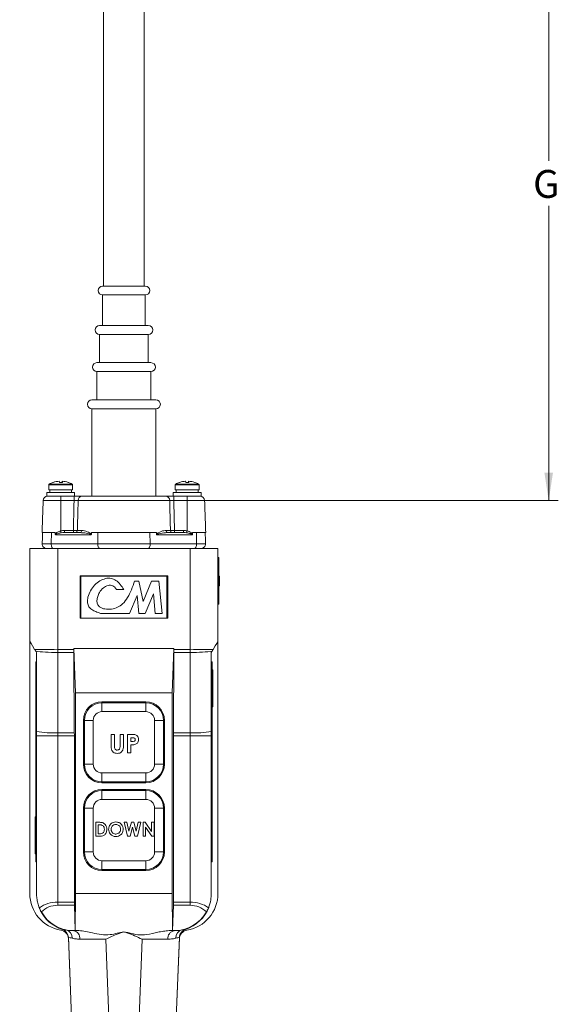
# Model space of a CAD drawing. Units: inches. Extents: x 0.3 to 67.7, y 0.2 to 43.9.
# Drawn here: x 41.8 to 49, y 8.9 to 22.1 of the extents above; entities that cross this region are included whole.
import ezdxf

# ---------------------------------------------------------------- set-up
doc = ezdxf.new("R2010")
doc.units = ezdxf.units.IN
doc.header["$MEASUREMENT"] = 0
doc.styles.add('SLDTEXTSTYLE0', font='TXT', dxfattribs={"width": 0.75})
doc.dimstyles.new('SLDDIMSTYLE0', dxfattribs={"dimtxt": 0.375, "dimasz": 0.375, "dimexe": 0, "dimexo": 0.0625, "dimgap": 0.09375, "dimtad": 0, "dimtih": 1, "dimtoh": 1, "dimrnd": 1e-09, "dimzin": 12, "dimdsep": 46, "dimtxsty": 'SLDTEXTSTYLE0', "dimsah": 1, "dimcen": 0.09, "dimadec": 0, "dimazin": 0, "dimtfac": 1, "dimtofl": 0, "dimtmove": 0, "dimatfit": 3, "dimfxl": 1, "dimtolj": 1, "dimtzin": 12, "dimarcsym": 0})

# ---------------------------------------------------------------- blocks, each defined once
blk = doc.blocks.new('*D11')
at = {"color": 7, "linetype": 'Continuous', "lineweight": 0}
for p, q in [((39.889, 27.918), (49.008, 27.918)), ((48.883, 27.918), (48.883, 20.249)), ((48.883, 15.681), (48.883, 19.643)), ((43.838, 15.681), (49.008, 15.681))]:
    blk.add_line(p, q, dxfattribs=at)
for points in [[(48.883, 27.918), (48.825, 27.543), (48.94, 27.543)], [(48.883, 15.681), (48.94, 16.056), (48.825, 16.056)]]:
    blk.add_solid(points, dxfattribs=at)
at = {"color": 7, "linetype": 'Continuous', "lineweight": 0, "insert": (48.673, 20.127), "char_height": 0.375, "attachment_point": 1, "style": 'SLDTEXTSTYLE0'}
blk.add_mtext('G', dxfattribs=at)

msp = doc.modelspace()

# ---------------------------------------------------------------- linework, layer by layer
at = {"color": 7, "linetype": 'Continuous', "lineweight": 15}
for p, q in [((43.377, 18.566), (42.885, 18.566)), ((43.46, 18.566), (43.377, 18.566)), ((42.885, 18.446), (43.46, 18.446)), ((43.406, 18.036), (42.845, 18.036)), ((43.5, 18.036), (43.406, 18.036)), ((42.845, 17.916), (43.5, 17.916)), ((43.431, 17.536), (42.81, 17.536)), ((43.535, 17.536), (43.431, 17.536)), ((42.81, 17.416), (43.535, 17.416)), ((43.479, 17.036), (42.742, 17.036)), ((43.602, 17.036), (43.479, 17.036)), ((42.742, 16.916), (43.602, 16.916)), ((42.483, 15.891), (42.161, 15.891)), ((42.475, 15.904), (42.169, 15.904)), ((42.219, 15.926), (42.222, 15.926)), ((42.301, 15.942), (42.301, 15.942)), ((42.305, 15.926), (42.346, 15.926)), ((42.342, 15.926), (42.342, 15.942)), ((42.343, 15.926), (42.343, 15.942)), ((42.424, 15.926), (42.426, 15.926)), ((44.183, 15.891), (43.861, 15.891)), ((44.175, 15.904), (43.869, 15.904)), ((43.919, 15.926), (43.922, 15.926)), ((44.001, 15.942), (44.001, 15.942)), ((44.005, 15.926), (44.046, 15.926)), ((44.042, 15.926), (44.042, 15.942)), ((44.043, 15.926), (44.043, 15.942)), ((44.124, 15.926), (44.126, 15.926)), ((42.51, 15.788), (42.135, 15.788)), ((42.483, 15.828), (42.161, 15.828)), ((44.21, 15.788), (43.835, 15.788)), ((44.183, 15.828), (43.861, 15.828)), ((42.322, 15.681), (42.087, 15.681)), ((42.39, 15.739), (42.135, 15.739)), ((42.322, 15.681), (42.322, 15.739)), ((42.322, 15.681), (42.322, 15.274)), ((42.502, 15.681), (42.322, 15.681)), ((42.39, 15.739), (42.502, 15.739)), ((42.51, 15.739), (42.502, 15.739)), ((42.502, 15.681), (42.502, 15.739)), ((43.788, 15.681), (42.557, 15.681)), ((42.612, 15.739), (43.733, 15.739)), ((43.843, 15.739), (43.835, 15.739)), ((43.843, 15.681), (43.843, 15.739)), ((43.843, 15.739), (43.955, 15.739)), ((44.022, 15.681), (43.843, 15.681)), ((44.21, 15.739), (43.955, 15.739)), ((44.022, 15.681), (44.022, 15.739)), ((44.022, 15.681), (44.022, 15.274)), ((44.257, 15.681), (44.022, 15.681)), ((42.072, 15.251), (42.249, 15.251)), ((42.197, 15.251), (42.195, 15.1)), ((42.372, 15.251), (42.372, 15.28)), ((42.372, 15.28), (42.493, 15.28)), ((42.372, 15.251), (42.581, 15.251)), ((42.493, 15.251), (42.493, 15.28)), ((42.547, 15.28), (42.606, 15.28)), ((42.736, 15.251), (43.609, 15.251)), ((42.822, 15.251), (42.82, 15.1)), ((43.522, 15.251), (43.525, 15.1)), ((43.739, 15.28), (43.797, 15.28)), ((43.764, 15.251), (43.973, 15.251)), ((43.852, 15.251), (43.852, 15.28)), ((43.852, 15.28), (43.973, 15.28)), ((43.973, 15.251), (43.973, 15.28)), ((44.095, 15.251), (44.272, 15.251)), ((44.147, 15.251), (44.15, 15.1)), ((42.074, 15.1), (42.195, 15.1)), ((42.195, 15.1), (42.82, 15.1)), ((42.733, 15.222), (42.252, 15.222)), ((42.82, 15.1), (43.525, 15.1)), ((43.525, 15.1), (44.15, 15.1)), ((44.093, 15.222), (43.611, 15.222)), ((44.15, 15.1), (44.27, 15.1)), ((41.907, 13.788), (41.907, 15.038)), ((41.907, 15.038), (42.282, 15.038)), ((42.282, 15.038), (42.282, 13.677)), ((44.062, 15.038), (42.282, 15.038)), ((44.062, 13.677), (44.062, 15.038)), ((44.062, 15.038), (44.437, 15.038)), ((44.437, 15.038), (44.437, 13.788)), ((44.447, 14.918), (44.437, 14.918)), ((44.447, 14.918), (44.447, 14.798)), ((44.447, 14.798), (44.437, 14.798)), ((44.437, 14.798), (44.437, 14.408)), ((44.447, 14.798), (44.447, 14.408)), ((42.582, 14.668), (42.582, 14.098)), ((43.762, 14.668), (42.582, 14.668)), ((43.75, 14.663), (42.594, 14.663)), ((42.594, 14.663), (42.594, 14.101)), ((43.375, 14.599), (43.315, 14.599)), ((43.43, 14.325), (43.375, 14.599)), ((43.545, 14.599), (43.43, 14.325)), ((43.642, 14.599), (43.545, 14.599)), ((43.685, 14.163), (43.642, 14.599)), ((43.75, 14.101), (43.75, 14.663)), ((43.762, 14.098), (43.762, 14.668)), ((44.457, 14.663), (44.447, 14.663)), ((44.457, 14.587), (44.447, 14.587)), ((44.457, 14.587), (44.457, 14.663)), ((44.457, 14.588), (44.457, 14.663)), ((43.073, 14.484), (43.172, 14.484)), ((44.457, 14.561), (44.447, 14.561)), ((44.457, 14.535), (44.447, 14.535)), ((43.249, 14.165), (43.351, 14.407)), ((43.351, 14.407), (43.375, 14.165)), ((43.457, 14.165), (43.568, 14.429)), ((43.568, 14.429), (43.594, 14.163)), ((44.447, 14.408), (44.437, 14.408)), ((44.447, 14.408), (44.447, 14.288)), ((44.447, 14.288), (44.437, 14.288)), ((42.582, 14.098), (43.762, 14.098)), ((42.594, 14.101), (43.75, 14.101)), ((42.857, 14.165), (43.249, 14.165)), ((43.375, 14.165), (43.457, 14.165)), ((43.594, 14.163), (43.685, 14.163)), ((41.907, 10.398), (41.907, 13.788)), ((44.437, 13.788), (44.437, 10.398)), ((41.997, 12.576), (41.997, 13.638)), ((42.282, 13.677), (42.5, 13.677)), ((42.282, 13.677), (42.282, 13.639)), ((42.5, 13.639), (42.282, 13.639)), ((42.282, 13.639), (42.282, 12.557)), ((42.5, 13.694), (43.845, 13.694)), ((42.5, 13.694), (42.5, 13.677)), ((42.522, 13.095), (42.5, 13.694)), ((42.5, 13.639), (42.505, 12.557)), ((43.822, 13.095), (43.845, 13.694)), ((43.845, 13.639), (43.839, 12.557)), ((43.845, 13.694), (43.845, 13.677)), ((43.845, 13.677), (44.062, 13.677)), ((44.062, 13.639), (43.845, 13.639)), ((44.062, 13.639), (44.062, 13.677)), ((44.062, 12.557), (44.062, 13.639)), ((44.359, 13.658), (44.347, 13.638)), ((44.347, 13.638), (44.347, 12.576)), ((41.987, 13.513), (41.997, 13.513)), ((41.987, 13.45), (41.987, 13.513)), ((44.357, 13.513), (44.347, 13.513)), ((44.357, 13.513), (44.357, 13.45)), ((41.987, 13.45), (41.997, 13.45)), ((41.987, 10.886), (41.987, 13.45)), ((44.357, 13.45), (44.347, 13.45)), ((44.357, 13.45), (44.357, 10.886)), ((44.367, 13.407), (44.357, 13.407)), ((44.367, 13.407), (44.367, 12.907)), ((42.522, 10.398), (42.522, 13.095)), ((42.522, 13.095), (43.822, 13.095)), ((43.467, 12.976), (42.877, 12.976)), ((42.877, 12.962), (42.877, 12.976)), ((43.467, 12.962), (43.467, 12.976)), ((43.822, 10.398), (43.822, 13.095)), ((42.877, 12.962), (42.877, 12.843)), ((42.877, 12.962), (43.467, 12.962)), ((43.467, 12.843), (42.877, 12.843)), ((43.467, 12.962), (43.467, 12.843)), ((44.367, 12.907), (44.357, 12.907)), ((42.627, 12.726), (42.627, 12.136)), ((42.641, 12.726), (42.627, 12.726)), ((42.641, 12.136), (42.641, 12.726)), ((42.641, 12.726), (42.76, 12.726)), ((42.76, 12.726), (42.76, 12.136)), ((43.585, 12.136), (43.585, 12.726)), ((43.585, 12.726), (43.703, 12.726)), ((43.703, 12.726), (43.703, 12.136)), ((43.703, 12.726), (43.717, 12.726)), ((43.717, 12.136), (43.717, 12.726)), ((41.997, 12.519), (41.997, 12.576)), ((42.282, 12.519), (41.997, 12.519)), ((41.997, 10.398), (41.997, 12.519)), ((42.282, 12.557), (42.505, 12.557)), ((42.282, 12.557), (42.282, 12.519)), ((42.506, 12.519), (42.282, 12.519)), ((42.282, 12.519), (42.282, 10.283)), ((42.506, 12.519), (42.506, 10.283)), ((43.001, 12.538), (43.046, 12.538)), ((43.001, 12.389), (43.001, 12.538)), ((43.046, 12.538), (43.046, 12.375)), ((43.12, 12.381), (43.12, 12.538)), ((43.12, 12.538), (43.165, 12.538)), ((43.165, 12.538), (43.165, 12.389)), ((43.222, 12.538), (43.272, 12.538)), ((43.222, 12.288), (43.222, 12.538)), ((43.281, 12.493), (43.267, 12.493)), ((43.267, 12.493), (43.267, 12.442)), ((43.839, 12.557), (44.062, 12.557)), ((43.839, 12.519), (43.839, 10.283)), ((44.062, 12.519), (43.839, 12.519)), ((44.062, 12.519), (44.062, 12.557)), ((44.347, 12.519), (44.062, 12.519)), ((44.062, 10.283), (44.062, 12.519)), ((44.347, 12.576), (44.347, 12.519)), ((44.347, 12.519), (44.347, 10.398)), ((43.267, 12.442), (43.283, 12.442)), ((43.267, 12.397), (43.267, 12.288)), ((43.267, 12.288), (43.222, 12.288)), ((42.641, 12.136), (42.627, 12.136)), ((42.641, 12.136), (42.76, 12.136)), ((43.585, 12.136), (43.703, 12.136)), ((43.703, 12.136), (43.717, 12.136)), ((42.877, 12.019), (43.467, 12.019)), ((42.877, 12.019), (42.877, 11.9)), ((43.467, 12.019), (43.467, 11.9)), ((43.467, 11.9), (42.877, 11.9)), ((42.877, 11.9), (42.877, 11.886)), ((42.877, 11.886), (43.467, 11.886)), ((43.467, 11.796), (42.877, 11.796)), ((42.877, 11.782), (42.877, 11.796)), ((43.467, 11.9), (43.467, 11.886)), ((43.467, 11.782), (43.467, 11.796)), ((42.877, 11.663), (42.877, 11.782)), ((42.877, 11.782), (43.467, 11.782)), ((43.467, 11.663), (42.877, 11.663)), ((43.467, 11.663), (43.467, 11.782)), ((42.627, 11.546), (42.627, 10.956)), ((42.641, 11.546), (42.627, 11.546)), ((42.641, 10.956), (42.641, 11.546)), ((42.76, 11.546), (42.641, 11.546)), ((42.76, 11.546), (42.76, 10.956)), ((43.585, 10.956), (43.585, 11.546)), ((43.703, 11.546), (43.585, 11.546)), ((43.703, 11.546), (43.703, 10.956)), ((43.703, 11.546), (43.717, 11.546)), ((43.717, 10.956), (43.717, 11.546)), ((41.977, 11.429), (41.987, 11.429)), ((41.977, 10.929), (41.977, 11.429)), ((42.794, 11.355), (42.836, 11.355)), ((42.794, 11.168), (42.794, 11.355)), ((42.84, 11.322), (42.828, 11.322)), ((42.828, 11.322), (42.828, 11.202)), ((43.177, 11.355), (43.212, 11.355)), ((43.221, 11.168), (43.177, 11.355)), ((43.212, 11.355), (43.24, 11.236)), ((43.24, 11.236), (43.272, 11.355)), ((43.288, 11.289), (43.256, 11.168)), ((43.272, 11.355), (43.304, 11.355)), ((43.32, 11.168), (43.288, 11.289)), ((43.304, 11.355), (43.336, 11.236)), ((43.336, 11.236), (43.364, 11.355)), ((43.399, 11.355), (43.355, 11.168)), ((43.364, 11.355), (43.399, 11.355)), ((43.429, 11.355), (43.459, 11.355)), ((43.429, 11.168), (43.429, 11.355)), ((43.459, 11.355), (43.544, 11.232)), ((43.547, 11.168), (43.462, 11.291)), ((43.462, 11.291), (43.462, 11.168)), ((43.544, 11.355), (43.578, 11.355)), ((43.544, 11.232), (43.544, 11.355)), ((43.578, 11.355), (43.578, 11.168)), ((42.837, 11.168), (42.794, 11.168)), ((42.828, 11.202), (42.845, 11.202)), ((43.256, 11.168), (43.221, 11.168)), ((43.355, 11.168), (43.32, 11.168)), ((43.462, 11.168), (43.429, 11.168)), ((43.578, 11.168), (43.547, 11.168)), ((41.977, 10.929), (41.987, 10.929)), ((41.987, 10.886), (41.997, 10.886)), ((41.987, 10.823), (41.987, 10.886)), ((42.641, 10.956), (42.627, 10.956)), ((42.76, 10.956), (42.641, 10.956)), ((43.703, 10.956), (43.585, 10.956)), ((43.703, 10.956), (43.717, 10.956)), ((44.357, 10.886), (44.347, 10.886)), ((44.357, 10.886), (44.357, 10.823)), ((41.987, 10.823), (41.997, 10.823)), ((42.877, 10.839), (43.467, 10.839)), ((42.877, 10.72), (42.877, 10.839)), ((43.467, 10.72), (43.467, 10.839)), ((44.357, 10.823), (44.347, 10.823)), ((43.467, 10.72), (42.877, 10.72)), ((42.877, 10.72), (42.877, 10.706)), ((42.877, 10.706), (43.467, 10.706)), ((43.467, 10.72), (43.467, 10.706)), ((42.518, 9.898), (42.522, 10.398)), ((42.522, 10.398), (43.822, 10.398)), ((43.827, 9.898), (43.822, 10.398)), ((42.282, 10.24), (42.282, 10.283)), ((42.282, 10.283), (42.506, 10.283)), ((42.506, 10.24), (42.282, 10.24)), ((42.506, 10.24), (42.518, 9.898)), ((43.838, 10.24), (43.827, 9.898)), ((44.062, 10.24), (43.838, 10.24)), ((43.839, 10.283), (44.062, 10.283)), ((44.062, 10.283), (44.062, 10.24)), ((42.353, 9.913), (42.343, 9.917)), ((42.426, 9.816), (42.548, 6.748)), ((42.548, 6.748), (42.426, 9.807)), ((42.518, 9.898), (42.497, 9.898)), ((42.518, 9.898), (42.565, 9.898)), ((43.779, 9.898), (43.827, 9.898)), ((43.797, 6.748), (43.919, 9.816)), ((43.919, 9.807), (43.797, 6.748)), ((43.847, 9.898), (43.827, 9.898)), ((42.927, 9.782), (43.047, 6.752)), ((43.297, 6.752), (43.418, 9.782))]:
    msp.add_line(p, q, dxfattribs=at)
at = {"color": 7, "linetype": 'Continuous', "lineweight": 15, "flags": 128}
for points in [[(42.226, 15.038), (42.219, 15.039), (42.214, 15.043), (42.208, 15.049), (42.203, 15.056), (42.2, 15.066), (42.197, 15.076), (42.195, 15.088), (42.195, 15.1)], [(42.85, 15.038), (42.844, 15.039), (42.838, 15.043), (42.833, 15.049), (42.828, 15.056), (42.824, 15.066), (42.822, 15.076), (42.82, 15.088), (42.82, 15.1)], [(43.494, 15.038), (43.5, 15.039), (43.506, 15.043), (43.512, 15.049), (43.516, 15.056), (43.52, 15.066), (43.523, 15.076), (43.525, 15.088), (43.525, 15.1)], [(44.119, 15.038), (44.125, 15.039), (44.131, 15.043), (44.137, 15.049), (44.141, 15.056), (44.145, 15.066), (44.148, 15.076), (44.149, 15.088), (44.15, 15.1)], [(41.972, 13.681), (41.944, 13.727), (41.924, 13.761), (41.911, 13.781), (41.907, 13.788)], [(44.437, 13.788), (44.433, 13.781), (44.421, 13.761), (44.401, 13.727), (44.373, 13.681)], [(41.997, 13.638), (41.991, 13.648), (41.986, 13.658)]]:
    msp.add_lwpolyline(points, dxfattribs=at)
at = {"color": 7, "linetype": 'Continuous', "lineweight": 15}
for centre, radius, start, end in [((42.885, 18.506), 0.06, 90, 270), ((43.46, 18.506), 0.06, 270, 90), ((42.845, 17.976), 0.06, 90, 270), ((43.5, 17.976), 0.06, 270, 90), ((42.81, 17.476), 0.06, 90, 270), ((43.535, 17.476), 0.06, 270, 90), ((42.742, 16.976), 0.06, 90, 270), ((43.602, 16.976), 0.06, 270, 90), ((42.176, 15.891), 0.015, 118.3965, 180), ((42.322, 15.621), 0.322, 108.6936, 118.3965), ((42.322, 15.621), 0.321, 93.6495, 108.3472), ((42.323, 15.621), 0.321, 93.6504, 108.342), ((42.233, 15.922), 0.0721, 3.2632, 15.9325), ((42.412, 15.922), 0.0721, 164.069, 176.7353), ((42.275, 15.924), 0.0709, 1.2366, 14.0495), ((42.323, 15.621), 0.321, 71.653, 86.3503), ((42.322, 15.621), 0.322, 61.6035, 71.3064), ((42.468, 15.891), 0.015, 0, 61.6035), ((43.876, 15.891), 0.015, 118.3965, 180), ((44.022, 15.621), 0.322, 108.6936, 118.3965), ((44.022, 15.621), 0.321, 93.6497, 108.347), ((44.023, 15.621), 0.321, 93.6503, 108.3421), ((43.933, 15.922), 0.0721, 3.2647, 15.931), ((44.112, 15.922), 0.0721, 164.0717, 176.7326), ((43.975, 15.924), 0.0709, 1.238, 14.0482), ((44.023, 15.621), 0.321, 71.6532, 86.3501), ((44.022, 15.621), 0.322, 61.6035, 71.3064), ((44.168, 15.891), 0.015, 0, 61.6035), ((42.147, 15.679), 0.06, 90, 178), ((42.614, 15.682), 0.0574, 92.5291, 180.5373), ((43.73, 15.682), 0.0574, 359.4626, 87.471), ((44.197, 15.679), 0.06, 2, 90), ((43.977, 15.681), 1.704, 193.8294, 194.7332), ((42.519, 15.28), 0.0286, 272.6926, 0.6877), ((42.578, 15.278), 0.0276, 275.7452, 3.2012), ((43.767, 15.278), 0.0276, 176.7988, 264.2548), ((43.826, 15.28), 0.0286, 179.3123, 267.3074), ((42.368, 15.681), 1.704, 345.2668, 346.1706), ((42.134, 15.098), 0.06, 178, 270), ((44.21, 15.098), 0.06, 270, 2), ((42.877, 12.726), 0.25, 90, 180), ((43.467, 12.726), 0.25, 0, 90), ((42.877, 12.726), 0.236, 90, 180), ((42.877, 12.726), 0.117, 90, 180), ((43.467, 12.726), 0.236, 0, 90), ((43.467, 12.726), 0.117, 0, 90), ((42.262, 14.33), 1.774, 261.4269, 270.6648), ((44.083, 14.33), 1.774, 269.3352, 278.5731), ((42.877, 12.136), 0.25, 180, 270), ((42.877, 12.136), 0.236, 180, 270), ((42.877, 12.136), 0.117, 180, 270), ((43.467, 12.136), 0.117, 270, 0), ((43.467, 12.136), 0.236, 270, 0), ((43.467, 12.136), 0.25, 270, 0), ((42.877, 11.546), 0.25, 90, 180), ((43.467, 11.546), 0.25, 0, 90), ((42.877, 11.546), 0.236, 90, 180), ((42.877, 11.546), 0.117, 90, 180), ((43.467, 11.546), 0.236, 0, 90), ((43.467, 11.546), 0.117, 0, 90), ((42.877, 10.956), 0.25, 180, 270), ((42.877, 10.956), 0.236, 180, 270), ((42.877, 10.956), 0.117, 180, 270), ((43.467, 10.956), 0.117, 270, 0), ((43.467, 10.956), 0.236, 270, 0), ((43.467, 10.956), 0.25, 270, 0), ((42.407, 10.398), 0.5, 180, 260.6581), ((43.937, 10.398), 0.5, 279.3419, 0), ((42.282, 9.925), 0.315, 90, 134.2438), ((43.847, 10.392), 0.5, 287.711, 338.85), ((44.062, 9.925), 0.315, 45.7562, 90), ((42.497, 10.392), 0.5, 205.8154, 252.2577), ((42.497, 10.398), 0.5, 209.5926, 270), ((43.847, 10.398), 0.5, 270, 330.4074), ((42.307, 9.786), 0.12, 2.2815, 80.6581), ((42.306, 9.803), 0.12, 2.2905, 72.0281), ((42.364, 9.802), 0.111, 357.84, 75.5066), ((42.476, 9.795), 0.105, 353.7397, 78.4217), ((43.868, 9.795), 0.105, 101.5783, 186.2603), ((43.98, 9.802), 0.111, 104.4934, 182.16), ((44.038, 9.786), 0.12, 99.3419, 177.7185), ((44.039, 9.803), 0.12, 107.9719, 177.7095)]:
    msp.add_arc(centre, radius, start, end, dxfattribs=at)
for centre, major_axis, ratio, start_param, end_param in [((42.376, 15.22), (0.117, -0.002), 0.514079, 1.611486, 2.055296), ((42.376, 15.221), (0.101, -0.001), 0.29626, 1.608615, 2.052425), ((43.969, 15.22), (0.117, 0.002), 0.514079, 1.086296, 1.530106), ((43.969, 15.221), (0.101, 0.001), 0.29626, 1.089168, 1.532978), ((42.282, 13.686), (0.375, 0), 0.025154, 3.735371, 4.712389), ((42.282, 13.686), (0.375, 0), 0.125198, 3.799372, 4.712389), ((42.508, 13.677), (0, 0.25), 0.034921, 1.570796, 1.721432), ((43.836, 13.677), (0, 0.25), 0.034921, 4.561753, 4.712389), ((44.062, 13.686), (0.375, 0), 0.025154, 4.712389, 5.689407), ((44.062, 13.686), (0.375, 0), 0.125198, 4.712389, 5.625406), ((42.497, 12.519), (0, 0.25), 0.034921, 4.712389, 4.863025), ((43.848, 12.519), (0, 0.25), 0.034921, 1.42016, 1.570796), ((42.282, 9.968), (0.375, 0), 0.84, 1.570796, 2.28766), ((42.508, 10.283), (0, 0.06), 0.034921, 1.570796, 2.356194), ((43.837, 10.283), (0, 0.06), 0.034921, 3.926991, 4.712389), ((44.062, 9.968), (0.375, 0), 0.84, 0.853932, 1.570796), ((42.928, 9.778), (0.501, -0.005), 0.007651, 1.572448, 2.337212), ((43.417, 9.778), (0.501, 0.005), 0.007651, 0.804381, 1.569145)]:
    msp.add_ellipse(centre, major_axis=major_axis, ratio=ratio, start_param=start_param, end_param=end_param, dxfattribs=at)
for points in [[(42.898, 25.452), (42.898, 18.566)], [(43.446, 18.566), (43.446, 25.452)], [(42.885, 18.446), (42.885, 18.036)], [(43.46, 18.036), (43.46, 18.446)], [(42.845, 17.916), (42.845, 17.536)], [(43.5, 17.536), (43.5, 17.916)], [(42.81, 17.416), (42.81, 17.036)], [(43.535, 17.036), (43.535, 17.416)], [(42.742, 16.916), (42.742, 15.739)], [(43.602, 15.739), (43.602, 16.916)], [(42.161, 15.891), (42.161, 15.828)], [(42.483, 15.828), (42.483, 15.891)], [(43.861, 15.891), (43.861, 15.828)], [(44.183, 15.828), (44.183, 15.891)], [(42.135, 15.788), (42.135, 15.739)], [(42.176, 15.828), (42.176, 15.788)], [(42.469, 15.788), (42.469, 15.828)], [(42.51, 15.739), (42.51, 15.788)], [(43.835, 15.788), (43.835, 15.739)], [(43.876, 15.828), (43.876, 15.788)], [(44.169, 15.788), (44.169, 15.828)], [(44.21, 15.739), (44.21, 15.788)], [(42.087, 15.681), (42.072, 15.251)], [(42.493, 15.28), (42.502, 15.681)], [(43.843, 15.681), (43.852, 15.28)], [(44.272, 15.251), (44.257, 15.681)], [(42.08, 15.251), (42.074, 15.1)], [(42.249, 15.232), (42.249, 15.251)], [(42.736, 15.251), (42.735, 15.228)], [(43.609, 15.228), (43.609, 15.251)], [(44.095, 15.251), (44.096, 15.232)], [(44.27, 15.1), (44.265, 15.251)], [(41.986, 13.658), (41.972, 13.681)], [(44.373, 13.681), (44.359, 13.658)], [(42.343, 9.917), (42.345, 9.916)], [(42.343, 9.917), (42.343, 9.917)], [(42.426, 9.807), (42.426, 9.807)], [(43.172, 9.882), (43.172, 9.884)], [(43.919, 9.807), (43.919, 9.807)], [(43.999, 9.916), (44.002, 9.917)], [(44.002, 9.917), (44.002, 9.917)]]:
    msp.add_open_spline(points, degree=1, dxfattribs=at)
for points, knots in [([(42.502, 15.739), (42.508, 15.739), (42.527, 15.739), (42.558, 15.739), (42.592, 15.739), (42.605, 15.739), (42.612, 15.739)], [0, 0, 0, 0, 0.12521, 0.416755, 0.708379, 1, 1, 1, 1]), ([(42.557, 15.681), (42.553, 15.681), (42.547, 15.681), (42.53, 15.682), (42.514, 15.681), (42.505, 15.681), (42.502, 15.681)], [0, 0, 0, 0, 0.291667, 0.583222, 0.874746, 1, 1, 1, 1]), ([(42.557, 15.681), (42.556, 15.66), (42.553, 15.527), (42.55, 15.393), (42.547, 15.28)], [0, 0, 0, 0, 0.154546, 1, 1, 1, 1]), ([(43.733, 15.739), (43.736, 15.739), (43.744, 15.739), (43.767, 15.739), (43.802, 15.739), (43.829, 15.739), (43.843, 15.739)], [0, 0, 0, 0, 0.125209, 0.416753, 0.708379, 1, 1, 1, 1]), ([(43.797, 15.28), (43.797, 15.31), (43.793, 15.444), (43.79, 15.578), (43.788, 15.681)], [0, 0, 0, 0, 0.226724, 1, 1, 1, 1]), ([(43.843, 15.681), (43.836, 15.681), (43.823, 15.681), (43.805, 15.682), (43.793, 15.681), (43.789, 15.681), (43.788, 15.681)], [0, 0, 0, 0, 0.29167, 0.583223, 0.874746, 1, 1, 1, 1]), ([(42.249, 15.232), (42.25, 15.233), (42.255, 15.241), (42.276, 15.256), (42.3, 15.268), (42.319, 15.273), (42.322, 15.274)], [0, 0, 0, 0, 0.045782, 0.311956, 0.893611, 1, 1, 1, 1]), ([(42.252, 15.222), (42.252, 15.222), (42.252, 15.222), (42.251, 15.224), (42.249, 15.227), (42.249, 15.231), (42.249, 15.232)], [0, 0, 0, 0, 0.019555, 0.11739, 0.560786, 1, 1, 1, 1]), ([(42.329, 15.248), (42.326, 15.248), (42.308, 15.245), (42.284, 15.239), (42.262, 15.231), (42.254, 15.226), (42.253, 15.224), (42.252, 15.223), (42.252, 15.222), (42.252, 15.222)], [0, 0, 0, 0, 0.102131, 0.657734, 0.890895, 0.957044, 0.976474, 0.987417, 1, 1, 1, 1]), ([(42.493, 15.28), (42.5, 15.28), (42.513, 15.28), (42.531, 15.28), (42.542, 15.28), (42.546, 15.28), (42.547, 15.28)], [0, 0, 0, 0, 0.2947461, 0.5895242, 0.8842109, 1, 1, 1, 1]), ([(42.733, 15.222), (42.733, 15.222), (42.733, 15.223), (42.733, 15.224), (42.732, 15.225), (42.729, 15.227), (42.724, 15.229), (42.715, 15.232), (42.696, 15.237), (42.649, 15.247), (42.609, 15.249), (42.581, 15.251)], [0, 0, 0, 0, 0.0029003, 0.0085216, 0.0140917, 0.0276966, 0.071808, 0.1179306, 0.1924216, 0.431126, 1, 1, 1, 1]), ([(42.606, 15.28), (42.629, 15.276), (42.662, 15.271), (42.704, 15.253), (42.721, 15.243), (42.728, 15.237), (42.733, 15.232), (42.735, 15.229), (42.735, 15.228)], [0, 0, 0, 0, 0.570811, 0.811625, 0.888631, 0.937929, 0.98906, 1, 1, 1, 1]), ([(42.735, 15.228), (42.735, 15.227), (42.735, 15.225), (42.734, 15.223), (42.733, 15.222), (42.733, 15.222)], [0, 0, 0, 0, 0.569033, 0.967679, 1, 1, 1, 1]), ([(43.609, 15.228), (43.609, 15.228), (43.611, 15.231), (43.618, 15.239), (43.654, 15.26), (43.698, 15.277), (43.73, 15.279), (43.739, 15.28)], [0, 0, 0, 0, 0.002919, 0.041436, 0.186781, 0.76293, 1, 1, 1, 1]), ([(43.611, 15.222), (43.611, 15.222), (43.611, 15.222), (43.61, 15.223), (43.61, 15.225), (43.609, 15.227), (43.609, 15.228)], [0, 0, 0, 0, 0.032277, 0.114869, 0.559461, 1, 1, 1, 1]), ([(43.764, 15.251), (43.752, 15.251), (43.713, 15.249), (43.663, 15.241), (43.623, 15.231), (43.614, 15.226), (43.612, 15.224), (43.611, 15.223), (43.611, 15.222), (43.611, 15.222)], [0, 0, 0, 0, 0.234559, 0.80898, 0.946759, 0.978438, 0.991911, 0.996369, 1, 1, 1, 1]), ([(43.797, 15.28), (43.801, 15.28), (43.807, 15.28), (43.824, 15.28), (43.84, 15.28), (43.849, 15.28), (43.852, 15.28)], [0, 0, 0, 0, 0.294741, 0.58952, 0.884204, 1, 1, 1, 1]), ([(44.093, 15.222), (44.093, 15.222), (44.093, 15.223), (44.092, 15.224), (44.091, 15.226), (44.086, 15.229), (44.078, 15.233), (44.054, 15.241), (44.033, 15.245), (44.016, 15.248)], [0, 0, 0, 0, 0.005959, 0.023812, 0.037485, 0.085254, 0.230361, 0.3863, 1, 1, 1, 1]), ([(44.022, 15.274), (44.04, 15.268), (44.062, 15.26), (44.085, 15.244), (44.092, 15.236), (44.096, 15.232)], [0, 0, 0, 0, 0.640579, 0.811049, 1, 1, 1, 1]), ([(44.096, 15.232), (44.095, 15.23), (44.095, 15.226), (44.094, 15.223), (44.093, 15.222), (44.093, 15.222)], [0, 0, 0, 0, 0.580441, 0.980381, 1, 1, 1, 1]), ([(43.172, 14.484), (43.156, 14.508), (43.125, 14.553), (43.07, 14.61), (43, 14.642), (42.922, 14.636), (42.844, 14.603), (42.774, 14.546), (42.72, 14.471), (42.686, 14.389), (42.678, 14.313), (42.698, 14.251), (42.741, 14.212), (42.796, 14.186), (42.836, 14.172), (42.857, 14.165)], [0, 0, 0, 0, 0.088203, 0.16671, 0.238497, 0.314953, 0.400214, 0.492246, 0.587407, 0.679096, 0.760867, 0.815616, 0.870829, 0.932843, 1, 1, 1, 1]), ([(43.315, 14.599), (43.302, 14.56), (43.275, 14.484), (43.227, 14.378), (43.165, 14.295), (43.088, 14.242), (43.004, 14.219), (42.92, 14.219), (42.849, 14.241), (42.813, 14.289), (42.807, 14.34), (42.818, 14.394), (42.845, 14.453), (42.891, 14.508), (42.946, 14.54), (42.992, 14.545), (43.024, 14.537), (43.052, 14.515), (43.065, 14.495), (43.073, 14.484)], [0, 0, 0, 0, 0.1046317, 0.2041897, 0.2967791, 0.3650426, 0.4385237, 0.5133894, 0.5786886, 0.617455, 0.6590069, 0.7056537, 0.7557067, 0.8227457, 0.8845685, 0.9122834, 0.9386973, 0.9669256, 1, 1, 1, 1]), ([(44.457, 14.561), (44.457, 14.566), (44.457, 14.575), (44.457, 14.584), (44.457, 14.587)], [0, 0, 0, 0, 0.559525, 1, 1, 1, 1]), ([(44.457, 14.535), (44.457, 14.535), (44.457, 14.536), (44.457, 14.542), (44.457, 14.551), (44.457, 14.558), (44.457, 14.561)], [0, 0, 0, 0, 0.280217, 0.559919, 0.779945, 1, 1, 1, 1]), ([(43.272, 12.538), (43.285, 12.538), (43.311, 12.538), (43.347, 12.526), (43.367, 12.498), (43.369, 12.477), (43.37, 12.467)], [0, 0, 0, 0, 0.2818237, 0.5601993, 0.7796864, 1, 1, 1, 1]), ([(43.313, 12.488), (43.307, 12.49), (43.297, 12.493), (43.286, 12.493), (43.281, 12.493)], [0, 0, 0, 0, 0.5585214, 1, 1, 1, 1]), ([(43.283, 12.442), (43.293, 12.442), (43.305, 12.441), (43.317, 12.448), (43.322, 12.454), (43.324, 12.46), (43.325, 12.465), (43.325, 12.467)], [0, 0, 0, 0, 0.499359, 0.62455, 0.749697, 0.874811, 1, 1, 1, 1]), ([(43.325, 12.467), (43.325, 12.469), (43.324, 12.474), (43.321, 12.482), (43.316, 12.486), (43.313, 12.488)], [0, 0, 0, 0, 0.281144, 0.561713, 1, 1, 1, 1]), ([(43.37, 12.467), (43.369, 12.458), (43.368, 12.441), (43.355, 12.421), (43.337, 12.407), (43.324, 12.403), (43.318, 12.401)], [0, 0, 0, 0, 0.279947, 0.559251, 0.779541, 1, 1, 1, 1]), ([(43.083, 12.282), (43.073, 12.282), (43.054, 12.284), (43.028, 12.298), (43.008, 12.322), (43.002, 12.355), (43.001, 12.378), (43.001, 12.389)], [0, 0, 0, 0, 0.186747, 0.373193, 0.559365, 0.779136, 1, 1, 1, 1]), ([(43.046, 12.375), (43.046, 12.369), (43.046, 12.356), (43.052, 12.338), (43.067, 12.328), (43.077, 12.327), (43.082, 12.326)], [0, 0, 0, 0, 0.2819122, 0.5598046, 0.7794461, 1, 1, 1, 1]), ([(43.082, 12.326), (43.089, 12.327), (43.098, 12.328), (43.109, 12.336), (43.117, 12.346), (43.12, 12.362), (43.12, 12.375), (43.12, 12.381)], [0, 0, 0, 0, 0.249014, 0.374378, 0.499555, 0.748883, 1, 1, 1, 1]), ([(43.165, 12.389), (43.165, 12.374), (43.166, 12.345), (43.148, 12.307), (43.117, 12.284), (43.095, 12.282), (43.083, 12.282)], [0, 0, 0, 0, 0.281891, 0.559866, 0.779574, 1, 1, 1, 1]), ([(43.318, 12.401), (43.309, 12.399), (43.292, 12.397), (43.275, 12.397), (43.267, 12.397)], [0, 0, 0, 0, 0.559608, 1, 1, 1, 1]), ([(42.836, 11.355), (42.852, 11.355), (42.883, 11.355), (42.921, 11.331), (42.94, 11.295), (42.942, 11.271), (42.943, 11.259)], [0, 0, 0, 0, 0.281479, 0.558717, 0.779161, 1, 1, 1, 1]), ([(42.943, 11.259), (42.941, 11.244), (42.938, 11.214), (42.91, 11.179), (42.872, 11.168), (42.849, 11.168), (42.837, 11.168)], [0, 0, 0, 0, 0.280247, 0.558954, 0.778319, 1, 1, 1, 1]), ([(42.892, 11.307), (42.883, 11.312), (42.867, 11.321), (42.849, 11.322), (42.84, 11.322)], [0, 0, 0, 0, 0.557306, 1, 1, 1, 1]), ([(42.845, 11.202), (42.855, 11.202), (42.873, 11.202), (42.897, 11.215), (42.908, 11.238), (42.909, 11.252), (42.909, 11.26)], [0, 0, 0, 0, 0.281793, 0.558439, 0.77884, 1, 1, 1, 1]), ([(42.909, 11.26), (42.909, 11.27), (42.908, 11.287), (42.897, 11.301), (42.892, 11.307)], [0, 0, 0, 0, 0.560296, 1, 1, 1, 1]), ([(42.967, 11.262), (42.969, 11.276), (42.972, 11.305), (42.998, 11.337), (43.031, 11.357), (43.053, 11.359), (43.065, 11.36)], [0, 0, 0, 0, 0.279631, 0.559215, 0.779667, 1, 1, 1, 1]), ([(43.065, 11.163), (43.05, 11.165), (43.021, 11.168), (42.99, 11.195), (42.97, 11.228), (42.968, 11.25), (42.967, 11.262)], [0, 0, 0, 0, 0.279623, 0.559175, 0.779551, 1, 1, 1, 1]), ([(43.064, 11.327), (43.055, 11.326), (43.036, 11.323), (43.014, 11.306), (43.002, 11.284), (43.001, 11.269), (43.001, 11.261)], [0, 0, 0, 0, 0.27959, 0.559099, 0.779362, 1, 1, 1, 1]), ([(43.001, 11.261), (43.002, 11.25), (43.004, 11.231), (43.018, 11.217), (43.024, 11.211)], [0, 0, 0, 0, 0.559428, 1, 1, 1, 1]), ([(43.128, 11.262), (43.127, 11.271), (43.125, 11.29), (43.108, 11.311), (43.087, 11.325), (43.072, 11.326), (43.064, 11.327)], [0, 0, 0, 0, 0.279738, 0.559449, 0.779663, 1, 1, 1, 1]), ([(43.065, 11.36), (43.079, 11.358), (43.108, 11.355), (43.14, 11.328), (43.159, 11.295), (43.161, 11.273), (43.162, 11.261)], [0, 0, 0, 0, 0.279367, 0.559187, 0.779513, 1, 1, 1, 1]), ([(43.065, 11.197), (43.074, 11.198), (43.093, 11.2), (43.114, 11.218), (43.126, 11.239), (43.128, 11.254), (43.128, 11.262)], [0, 0, 0, 0, 0.279459, 0.559186, 0.779478, 1, 1, 1, 1]), ([(43.162, 11.261), (43.16, 11.247), (43.157, 11.218), (43.131, 11.186), (43.099, 11.166), (43.076, 11.164), (43.065, 11.163)], [0, 0, 0, 0, 0.2796711, 0.5593636, 0.7796223, 1, 1, 1, 1]), ([(43.024, 11.211), (43.031, 11.207), (43.043, 11.198), (43.058, 11.197), (43.065, 11.197)], [0, 0, 0, 0, 0.559372, 1, 1, 1, 1]), ([(41.997, 10.398), (41.998, 10.376), (42, 10.332), (42.013, 10.267), (42.028, 10.226), (42.036, 10.205)], [0, 0, 0, 0, 0.323551, 0.659033, 1, 1, 1, 1]), ([(44.309, 10.205), (44.321, 10.24), (44.343, 10.301), (44.346, 10.369), (44.347, 10.398)], [0, 0, 0, 0, 0.570428, 1, 1, 1, 1]), ([(42.063, 10.151), (42.059, 10.157), (42.053, 10.168), (42.043, 10.188), (42.038, 10.2), (42.036, 10.205)], [0, 0, 0, 0, 0.369066, 0.740436, 1, 1, 1, 1]), ([(44.309, 10.205), (44.306, 10.2), (44.301, 10.189), (44.293, 10.171), (44.287, 10.159), (44.283, 10.153), (44.282, 10.151)], [0, 0, 0, 0, 0.286048, 0.57116, 0.88096, 1, 1, 1, 1]), ([(42.345, 9.916), (42.347, 9.916), (42.352, 9.916), (42.378, 9.912), (42.392, 9.909)], [0, 0, 0, 0, 0.447265, 1, 1, 1, 1]), ([(42.353, 9.913), (42.353, 9.913), (42.361, 9.91), (42.372, 9.904), (42.381, 9.896), (42.383, 9.894)], [0, 0, 0, 0, 0.043622, 0.735723, 1, 1, 1, 1]), ([(42.475, 9.798), (42.466, 9.8), (42.436, 9.807), (42.43, 9.807), (42.426, 9.807)], [0, 0, 0, 0, 0.317072, 1, 1, 1, 1]), ([(42.58, 9.784), (42.56, 9.785), (42.518, 9.787), (42.489, 9.794), (42.475, 9.798)], [0, 0, 0, 0, 0.491083, 1, 1, 1, 1]), ([(42.565, 9.898), (42.596, 9.896), (42.659, 9.891), (42.759, 9.866), (42.867, 9.84), (42.98, 9.84), (43.081, 9.863), (43.142, 9.877), (43.172, 9.884)], [0, 0, 0, 0, 0.151753, 0.30653, 0.497949, 0.695085, 0.847311, 1, 1, 1, 1]), ([(43.172, 9.882), (43.159, 9.878), (43.11, 9.865), (43.028, 9.831), (42.961, 9.799), (42.927, 9.782), (42.927, 9.782)], [0, 0, 0, 0, 0.153742, 0.573775, 0.996653, 1, 1, 1, 1]), ([(43.172, 9.884), (43.196, 9.878), (43.258, 9.864), (43.359, 9.839), (43.491, 9.84), (43.604, 9.871), (43.703, 9.893), (43.754, 9.896), (43.779, 9.898)], [0, 0, 0, 0, 0.117141, 0.308485, 0.505529, 0.752934, 0.876688, 1, 1, 1, 1]), ([(43.418, 9.782), (43.418, 9.782), (43.384, 9.799), (43.316, 9.831), (43.235, 9.864), (43.185, 9.878), (43.172, 9.882)], [0, 0, 0, 0, 0.0033468, 0.4240607, 0.8462565, 1, 1, 1, 1]), ([(43.87, 9.798), (43.856, 9.794), (43.827, 9.787), (43.786, 9.785), (43.764, 9.784)], [0, 0, 0, 0, 0.491579, 1, 1, 1, 1]), ([(43.919, 9.807), (43.915, 9.807), (43.909, 9.807), (43.879, 9.8), (43.87, 9.798)], [0, 0, 0, 0, 0.682928, 1, 1, 1, 1]), ([(43.919, 9.807), (43.919, 9.809), (43.918, 9.82), (43.924, 9.841), (43.935, 9.865), (43.949, 9.884), (43.964, 9.897), (43.975, 9.905), (43.981, 9.908), (43.982, 9.908)], [0, 0, 0, 0, 0.033673, 0.27769, 0.490398, 0.67546, 0.832631, 0.959637, 1, 1, 1, 1]), ([(43.953, 9.909), (43.966, 9.912), (43.992, 9.916), (43.997, 9.916), (43.999, 9.916)], [0, 0, 0, 0, 0.536395, 1, 1, 1, 1])]:
    msp.add_open_spline(points, degree=3, knots=knots, dxfattribs=at)

# ---------------------------------------------------------------- dimensions: what is measured, and where the dimension line sits
at = {"color": 7, "linetype": 'Continuous', "lineweight": 0}
dim = msp.add_linear_dim(base=(48.883, 15.681), p1=(39.839, 27.918), p2=(43.788, 15.681), angle=90, text='G', dimstyle='SLDDIMSTYLE0', dxfattribs=at)
dim.commit()
dim.dimension.update_dxf_attribs({"geometry": '*D11', "text_midpoint": (48.883, 19.946)})

doc.saveas('drawing.dxf')
